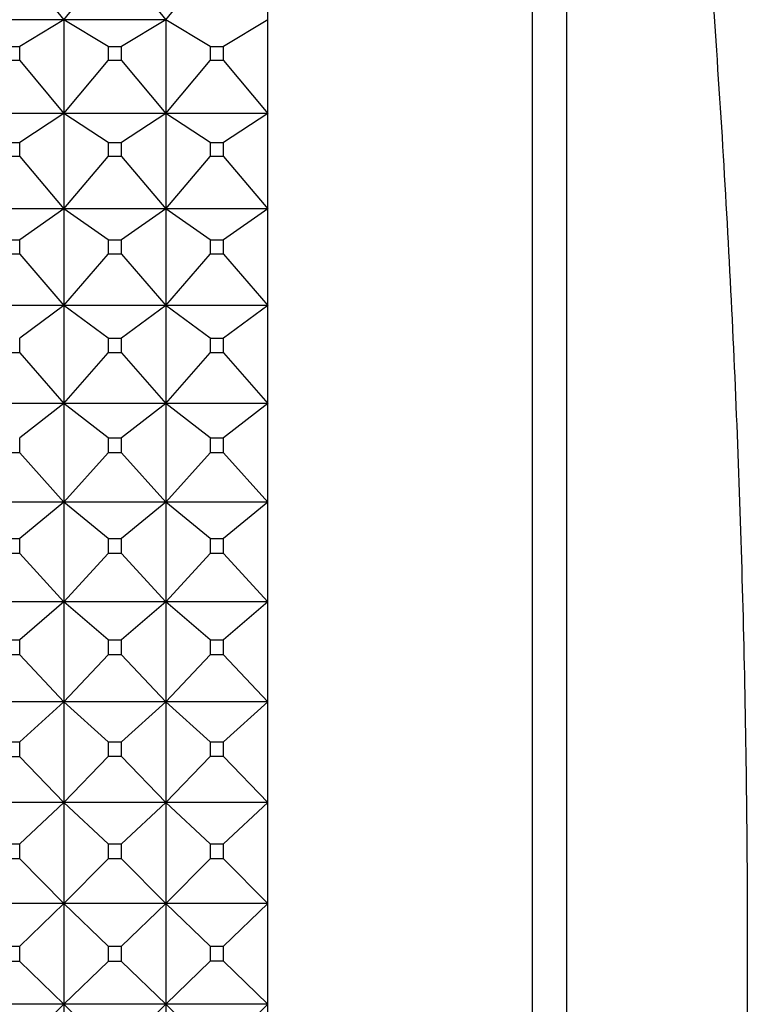
# Model space of a CAD drawing. Units: millimetres. Extents: x -21 to 1237, y -35 to 2496.
# Drawn here: x 917 to 924, y 936 to 946 of the extents above; entities that cross this region are included whole.
import ezdxf

# ---------------------------------------------------------------- set-up
doc = ezdxf.new("R2010")
doc.units = ezdxf.units.MM
doc.layers.add('Default', color=7, linetype='Continuous')
doc.layers.add('DV1_Default', color=7, linetype='Continuous')

# ---------------------------------------------------------------- blocks, each defined once
blk = doc.blocks.new('SE')
at = {"layer": 'DV1_Default', "color": 7, "linetype": 'Continuous'}
for p, q in [((922.0443, 960.1268), (922.0443, 913.5553)), ((922.3811, 958.205), (922.3811, 915.4772)), ((919.4506, 946.0092), (919.4506, 946.9145)), ((917.017, 946.5367), (917.4506, 946.0092)), ((917.4506, 946.0092), (917.8843, 946.5368)), ((918.0169, 946.5369), (918.4506, 946.0092)), ((918.4506, 946.0092), (918.8845, 946.537)), ((917.4506, 946.0092), (916.4506, 946.0092)), ((917.4506, 946.0092), (917.017, 945.7461)), ((918.4506, 946.0092), (917.4506, 946.0092)), ((917.8843, 945.746), (917.4506, 946.0092)), ((917.4506, 946.0092), (917.4506, 945.0878)), ((918.4506, 946.0092), (918.0169, 945.746)), ((918.8845, 945.746), (918.4506, 946.0092)), ((918.4506, 946.0092), (918.4506, 945.0878)), ((919.4506, 946.0092), (919.0167, 945.746)), ((919.4506, 945.0878), (919.4506, 946.0092)), ((916.8842, 945.7461), (917.017, 945.7461)), ((917.017, 945.6087), (917.017, 945.7461)), ((917.8843, 945.746), (918.0169, 945.746)), ((917.8843, 945.746), (917.8843, 945.6088)), ((918.0169, 945.6088), (918.0169, 945.746)), ((918.8845, 945.746), (919.0167, 945.746)), ((918.8845, 945.746), (918.8845, 945.609)), ((919.0167, 945.609), (919.0167, 945.746)), ((917.017, 945.6087), (916.8842, 945.6087)), ((917.017, 945.6087), (917.4506, 945.0878)), ((917.4506, 945.0878), (917.8843, 945.6088)), ((918.0169, 945.6088), (917.8843, 945.6088)), ((918.0169, 945.6088), (918.4506, 945.0878)), ((918.4506, 945.0878), (918.8845, 945.609)), ((919.0167, 945.609), (918.8845, 945.609)), ((919.0167, 945.609), (919.4506, 945.0878)), ((917.4506, 945.0878), (916.4506, 945.0878)), ((917.4506, 945.0878), (917.017, 944.8048)), ((918.4506, 945.0878), (917.4506, 945.0878)), ((917.8843, 944.8048), (917.4506, 945.0878)), ((917.4506, 945.0878), (917.4506, 944.152)), ((918.4506, 945.0878), (918.0169, 944.8048)), ((919.4506, 945.0878), (918.4506, 945.0878)), ((918.8845, 944.8047), (918.4506, 945.0878)), ((918.4506, 945.0878), (918.4506, 944.152)), ((919.4506, 945.0878), (919.0167, 944.8047)), ((919.4506, 944.152), (919.4506, 945.0878)), ((916.8842, 944.8049), (917.017, 944.8048)), ((917.017, 944.6653), (917.017, 944.8048)), ((917.8843, 944.8048), (918.0169, 944.8048)), ((917.8843, 944.8048), (917.8843, 944.6654)), ((918.0169, 944.6654), (918.0169, 944.8048)), ((918.8845, 944.8047), (919.0167, 944.8047)), ((918.8845, 944.8047), (918.8845, 944.6655)), ((919.0167, 944.6656), (919.0167, 944.8047)), ((917.017, 944.6653), (916.8842, 944.6653)), ((917.017, 944.6653), (917.4506, 944.152)), ((917.4506, 944.152), (917.8843, 944.6654)), ((918.0169, 944.6654), (917.8843, 944.6654)), ((918.0169, 944.6654), (918.4506, 944.152)), ((918.4506, 944.152), (918.8845, 944.6655)), ((919.0167, 944.6656), (918.8845, 944.6655)), ((919.0167, 944.6656), (919.4506, 944.152)), ((917.4506, 944.152), (916.4506, 944.152)), ((917.4506, 944.152), (917.017, 943.8496)), ((918.4506, 944.152), (917.4506, 944.152)), ((917.8843, 943.8496), (917.4506, 944.152)), ((917.4506, 944.152), (917.4506, 943.2034)), ((918.4506, 944.152), (918.0169, 943.8495)), ((919.4506, 944.152), (918.4506, 944.152)), ((918.8845, 943.8495), (918.4506, 944.152)), ((918.4506, 944.152), (918.4506, 943.2034)), ((919.4506, 944.152), (919.0167, 943.8495)), ((919.4506, 943.2034), (919.4506, 944.152)), ((916.8842, 943.8496), (917.017, 943.8496)), ((917.017, 943.7081), (917.017, 943.8496)), ((917.8843, 943.8496), (918.0169, 943.8495)), ((917.8843, 943.8496), (917.8843, 943.7083)), ((918.0169, 943.7083), (918.0169, 943.8495)), ((918.8845, 943.8495), (919.0167, 943.8495)), ((918.8845, 943.8495), (918.8845, 943.7084)), ((919.0167, 943.7084), (919.0167, 943.8495)), ((917.017, 943.7081), (916.8842, 943.7081)), ((917.017, 943.7081), (917.4506, 943.2034)), ((917.4506, 943.2034), (917.8843, 943.7083)), ((918.0169, 943.7083), (917.8843, 943.7083)), ((918.0169, 943.7083), (918.4506, 943.2034)), ((918.4506, 943.2034), (918.8845, 943.7084)), ((919.0167, 943.7084), (918.8845, 943.7084)), ((919.0167, 943.7084), (919.4506, 943.2034)), ((917.4506, 943.2034), (916.4506, 943.2034)), ((917.4506, 943.2034), (917.017, 942.8821)), ((918.4506, 943.2034), (917.4506, 943.2034)), ((917.8843, 942.882), (917.4506, 943.2034)), ((917.4506, 943.2034), (917.4506, 942.2436)), ((918.4506, 943.2034), (918.0169, 942.882)), ((919.4506, 943.2034), (918.4506, 943.2034)), ((918.8845, 942.8819), (918.4506, 943.2034)), ((918.4506, 943.2034), (918.4506, 942.2436)), ((919.4506, 943.2034), (919.0167, 942.8819)), ((919.4506, 942.2436), (919.4506, 943.2034)), ((917.017, 942.739), (917.017, 942.8821)), ((917.8843, 942.882), (918.0169, 942.882)), ((917.8843, 942.882), (917.8843, 942.7391)), ((918.0169, 942.7391), (918.0169, 942.882)), ((918.8845, 942.8819), (919.0167, 942.8819)), ((918.8845, 942.8819), (918.8845, 942.7392)), ((919.0167, 942.7392), (919.0167, 942.8819)), ((917.017, 942.739), (916.8842, 942.7389)), ((917.017, 942.739), (917.4506, 942.2436)), ((917.4506, 942.2436), (917.8843, 942.7391)), ((918.0169, 942.7391), (917.8843, 942.7391)), ((918.0169, 942.7391), (918.4506, 942.2436)), ((918.4506, 942.2436), (918.8845, 942.7392)), ((919.0167, 942.7392), (918.8845, 942.7392)), ((919.0167, 942.7392), (919.4506, 942.2436)), ((917.4506, 942.2436), (916.4506, 942.2436)), ((917.4506, 942.2436), (917.017, 941.904)), ((918.4506, 942.2436), (917.4506, 942.2436)), ((917.8843, 941.9039), (917.4506, 942.2436)), ((917.4506, 942.2436), (917.4506, 941.2743)), ((918.4506, 942.2436), (918.0169, 941.9039)), ((919.4506, 942.2436), (918.4506, 942.2436)), ((918.8845, 941.9038), (918.4506, 942.2436)), ((918.4506, 942.2436), (918.4506, 941.2743)), ((919.4506, 942.2436), (919.0167, 941.9038)), ((919.4506, 941.2743), (919.4506, 942.2436)), ((917.017, 941.7594), (917.017, 941.904)), ((917.8843, 941.9039), (918.0169, 941.9039)), ((917.8843, 941.9039), (917.8843, 941.7595)), ((918.0169, 941.7596), (918.0169, 941.9039)), ((918.8845, 941.9038), (919.0167, 941.9038)), ((918.8845, 941.9038), (918.8845, 941.7597)), ((919.0167, 941.7597), (919.0167, 941.9038)), ((917.017, 941.7594), (916.8842, 941.7594)), ((917.017, 941.7594), (917.4506, 941.2743)), ((917.4506, 941.2743), (917.8843, 941.7595)), ((918.0169, 941.7596), (917.8843, 941.7595)), ((918.0169, 941.7596), (918.4506, 941.2743)), ((918.4506, 941.2743), (918.8845, 941.7597)), ((919.0167, 941.7597), (918.8845, 941.7597)), ((919.0167, 941.7597), (919.4506, 941.2743)), ((917.4506, 941.2743), (916.4506, 941.2743)), ((917.4506, 941.2743), (917.017, 940.917)), ((918.4506, 941.2743), (917.4506, 941.2743)), ((917.8843, 940.9169), (917.4506, 941.2743)), ((917.4506, 941.2743), (917.4506, 940.2972)), ((918.4506, 941.2743), (918.0169, 940.9169)), ((919.4506, 941.2743), (918.4506, 941.2743)), ((918.8845, 940.9168), (918.4506, 941.2743)), ((918.4506, 941.2743), (918.4506, 940.2972)), ((919.4506, 941.2743), (919.0167, 940.9168)), ((919.4506, 940.2972), (919.4506, 941.2743)), ((916.8842, 940.917), (917.017, 940.917)), ((917.017, 940.7713), (917.017, 940.917)), ((917.8843, 940.9169), (918.0169, 940.9169)), ((917.8843, 940.9169), (917.8843, 940.7714)), ((918.0169, 940.7714), (918.0169, 940.9169)), ((918.8845, 940.9168), (919.0167, 940.9168)), ((918.8845, 940.9168), (918.8845, 940.7715)), ((919.0167, 940.7715), (919.0167, 940.9168)), ((917.017, 940.7713), (916.8842, 940.7712)), ((917.017, 940.7713), (917.4506, 940.2972)), ((917.4506, 940.2972), (917.8843, 940.7714)), ((918.0169, 940.7714), (917.8843, 940.7714)), ((918.0169, 940.7714), (918.4506, 940.2972)), ((918.4506, 940.2972), (918.8845, 940.7715)), ((919.0167, 940.7715), (918.8845, 940.7715)), ((919.0167, 940.7715), (919.4506, 940.2972)), ((917.4506, 940.2972), (916.4506, 940.2972)), ((917.4506, 940.2972), (917.017, 939.9228)), ((918.4506, 940.2972), (917.4506, 940.2972)), ((917.8843, 939.9227), (917.4506, 940.2972)), ((917.4506, 940.2972), (917.4506, 939.3141)), ((918.4506, 940.2972), (918.0169, 939.9227)), ((919.4506, 940.2972), (918.4506, 940.2972)), ((918.8845, 939.9226), (918.4506, 940.2972)), ((918.4506, 940.2972), (918.4506, 939.3141)), ((919.4506, 940.2972), (919.0167, 939.9226)), ((919.4506, 939.3141), (919.4506, 940.2972)), ((916.8842, 939.9228), (917.017, 939.9228)), ((917.017, 939.7762), (917.017, 939.9228)), ((917.8843, 939.9227), (918.0169, 939.9227)), ((917.8843, 939.9227), (917.8843, 939.7763)), ((918.0169, 939.7763), (918.0169, 939.9227)), ((918.8845, 939.9226), (919.0167, 939.9226)), ((918.8845, 939.9226), (918.8845, 939.7764)), ((919.0167, 939.7765), (919.0167, 939.9226)), ((917.017, 939.7762), (916.8842, 939.7762)), ((917.017, 939.7762), (917.4506, 939.3141)), ((917.4506, 939.3141), (917.8843, 939.7763)), ((918.0169, 939.7763), (917.8843, 939.7763)), ((918.0169, 939.7763), (918.4506, 939.3141)), ((918.4506, 939.3141), (918.8845, 939.7764)), ((919.0167, 939.7765), (918.8845, 939.7764)), ((919.0167, 939.7765), (919.4506, 939.3141)), ((917.4506, 939.3141), (916.4506, 939.3141)), ((917.4506, 939.3141), (917.017, 938.9233)), ((918.4506, 939.3141), (917.4506, 939.3141)), ((917.8843, 938.9232), (917.4506, 939.3141)), ((917.4506, 939.3141), (917.4506, 938.3266)), ((918.4506, 939.3141), (918.0169, 938.9232)), ((919.4506, 939.3141), (918.4506, 939.3141)), ((918.8845, 938.9231), (918.4506, 939.3141)), ((918.4506, 939.3141), (918.4506, 938.3266)), ((919.4506, 939.3141), (919.0167, 938.9231)), ((919.4506, 938.3266), (919.4506, 939.3141)), ((916.8842, 938.9233), (917.017, 938.9233)), ((917.017, 938.776), (917.017, 938.9233)), ((917.8843, 938.9232), (918.0169, 938.9232)), ((917.8843, 938.9232), (917.8843, 938.7761)), ((918.0169, 938.7761), (918.0169, 938.9232)), ((918.8845, 938.9231), (919.0167, 938.9231)), ((918.8845, 938.9231), (918.8845, 938.7762)), ((919.0167, 938.7762), (919.0167, 938.9231)), ((917.017, 938.776), (916.8842, 938.776)), ((917.017, 938.776), (917.4506, 938.3266)), ((917.4506, 938.3266), (917.8843, 938.7761)), ((918.0169, 938.7761), (917.8843, 938.7761)), ((918.0169, 938.7761), (918.4506, 938.3266)), ((918.4506, 938.3266), (918.8845, 938.7762)), ((919.0167, 938.7762), (918.8845, 938.7762)), ((919.0167, 938.7762), (919.4506, 938.3266)), ((917.4506, 938.3266), (916.4506, 938.3266)), ((917.4506, 938.3266), (917.017, 937.9201)), ((918.4506, 938.3266), (917.4506, 938.3266)), ((917.8843, 937.92), (917.4506, 938.3266)), ((917.4506, 938.3266), (917.4506, 937.3365)), ((918.4506, 938.3266), (918.0169, 937.92)), ((919.4506, 938.3266), (918.4506, 938.3266)), ((918.8845, 937.9199), (918.4506, 938.3266)), ((918.4506, 938.3266), (918.4506, 937.3365)), ((919.4506, 938.3266), (919.0167, 937.9198)), ((919.4506, 937.3365), (919.4506, 938.3266)), ((916.8842, 937.9201), (917.017, 937.9201)), ((917.017, 937.7724), (917.017, 937.9201)), ((917.8843, 937.92), (918.0169, 937.92)), ((917.8843, 937.92), (917.8843, 937.7725)), ((918.0169, 937.7725), (918.0169, 937.92)), ((918.8845, 937.9199), (919.0167, 937.9198)), ((918.8845, 937.9199), (918.8845, 937.7726)), ((919.0167, 937.7726), (919.0167, 937.9198)), ((917.017, 937.7724), (916.8842, 937.7724)), ((917.017, 937.7724), (917.4506, 937.3365)), ((917.4506, 937.3365), (917.8843, 937.7725)), ((918.0169, 937.7725), (917.8843, 937.7725)), ((918.0169, 937.7725), (918.4506, 937.3365)), ((918.4506, 937.3365), (918.8845, 937.7726)), ((919.0167, 937.7726), (918.8845, 937.7726)), ((919.0167, 937.7726), (919.4506, 937.3365)), ((917.4506, 937.3365), (916.4506, 937.3365)), ((917.4506, 937.3365), (917.017, 936.915)), ((918.4506, 937.3365), (917.4506, 937.3365)), ((917.8843, 936.9149), (917.4506, 937.3365)), ((917.4506, 937.3365), (917.4506, 936.3456)), ((918.4506, 937.3365), (918.0169, 936.9148)), ((919.4506, 937.3365), (918.4506, 937.3365)), ((918.8845, 936.9147), (918.4506, 937.3365)), ((918.4506, 937.3365), (918.4506, 936.3456)), ((919.4506, 937.3365), (919.0167, 936.9147)), ((919.4506, 936.3456), (919.4506, 937.3365)), ((916.8842, 936.915), (917.017, 936.915)), ((917.017, 936.7672), (917.017, 936.915)), ((917.8843, 936.9149), (918.0169, 936.9148)), ((917.8843, 936.9149), (917.8843, 936.7673)), ((918.0169, 936.7673), (918.0169, 936.9148)), ((918.8845, 936.9147), (919.0167, 936.9147)), ((918.8845, 936.9147), (918.8845, 936.7674)), ((919.0167, 936.7674), (919.0167, 936.9147)), ((917.017, 936.7672), (916.8842, 936.7672)), ((917.017, 936.7672), (917.4506, 936.3456)), ((917.4506, 936.3456), (917.8843, 936.7673)), ((918.0169, 936.7673), (917.8843, 936.7673)), ((918.0169, 936.7673), (918.4506, 936.3456)), ((918.4506, 936.3456), (918.8845, 936.7674)), ((919.0167, 936.7674), (918.8845, 936.7674)), ((919.0167, 936.7674), (919.4506, 936.3456)), ((917.4506, 936.3456), (916.4506, 936.3456)), ((917.4506, 936.3456), (917.017, 935.9097)), ((918.4506, 936.3456), (917.4506, 936.3456)), ((917.8843, 935.9096), (917.4506, 936.3456)), ((917.4506, 936.3456), (917.4506, 935.3555)), ((918.4506, 936.3456), (918.0169, 935.9096)), ((919.4506, 936.3456), (918.4506, 936.3456)), ((918.8845, 935.9095), (918.4506, 936.3456)), ((918.4506, 936.3456), (918.4506, 935.3555)), ((919.4506, 936.3456), (919.0167, 935.9095)), ((919.4506, 935.3555), (919.4506, 936.3456))]:
    blk.add_line(p, q, dxfattribs=at)
for points, knots in [([(922.6565, 956.4906), (922.6616, 956.4573), (922.7428, 955.9274), (922.8937, 954.8998), (923.0952, 953.4055), (923.2794, 951.9083), (923.4461, 950.4086), (923.5953, 948.9066), (923.727, 947.4026), (923.8412, 945.8968), (923.9379, 944.3895), (924.017, 942.8809), (924.0786, 941.3713), (924.1226, 939.861), (924.1489, 938.3501), (924.1548, 937.3427), (924.1548, 936.839)], [0, 0, 0, 0, 0.005134, 0.081662, 0.158191, 0.234719, 0.311247, 0.387775, 0.464303, 0.540831, 0.617359, 0.693887, 0.770416, 0.846944, 0.923472, 1, 1, 1, 1]), ([(924.1548, 936.839), (924.1548, 936.3354), (924.1489, 935.3281), (924.1226, 933.8176), (924.0786, 932.3075), (924.017, 930.7982), (923.9379, 929.2899), (923.8412, 927.7829), (923.727, 926.2774), (923.5953, 924.7737), (923.4461, 923.272), (923.2794, 921.7726), (923.0952, 920.2758), (922.8937, 918.7817), (922.7428, 917.7544), (922.6617, 917.2248), (922.6566, 917.1916)], [0, 0, 0, 0, 0.076529, 0.153058, 0.229588, 0.306117, 0.382646, 0.459175, 0.535704, 0.612233, 0.688763, 0.765292, 0.841821, 0.91835, 0.994879, 1, 1, 1, 1])]:
    blk.add_open_spline(points, degree=3, knots=knots, dxfattribs=at)

msp = doc.modelspace()

# ---------------------------------------------------------------- block references
at = {"layer": 'Default'}
msp.add_blockref('SE', (0, 0), dxfattribs=at)

doc.saveas('drawing.dxf')
